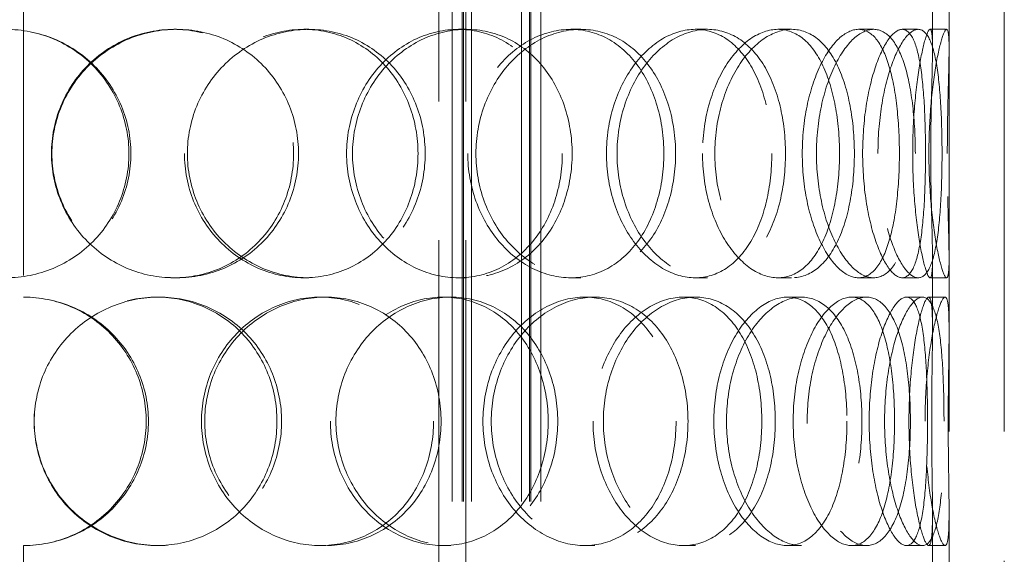
# Model space of a CAD drawing. Units: millimetres. Extents: x 4428 to 10476, y 10273 to 14892.
# Drawn here: x 6177 to 6355, y 13124 to 13221 of the extents above; entities that cross this region are included whole.
import ezdxf

# ---------------------------------------------------------------- set-up
doc = ezdxf.new("R2010")
doc.units = ezdxf.units.MM
doc.header["$LTSCALE"] = 44
doc.linetypes.add('DASHED', pattern=[0.2068, 0.1655, -0.0413])
doc.layers.add('Hidden (ISO)', color=1, linetype='DASHED', lineweight=18, true_color=0xff0000)

msp = doc.modelspace()

# ---------------------------------------------------------------- linework, layer by layer
at = {"layer": 'Hidden (ISO)', "ltscale": 12.894906}
for p, q in [((6344.91, 12911.92), (6344.91, 13511.92)), ((6354.91, 12911.92), (6354.91, 13511.92))]:
    msp.add_line(p, q, dxfattribs=at)
at = {"layer": 'Hidden (ISO)', "ltscale": 12.637009}
for p, q in [((6254.97, 12903.92), (6254.97, 13491.92)), ((6256.77, 12903.92), (6256.77, 13491.92)), ((6256.97, 12903.92), (6256.97, 13491.92)), ((6258.47, 12903.92), (6258.47, 13491.92)), ((6267.47, 12903.92), (6267.47, 13491.92)), ((6268.97, 12903.92), (6268.97, 13491.92)), ((6269.17, 12903.92), (6269.17, 13491.92)), ((6270.97, 12903.92), (6270.97, 13491.92))]:
    msp.add_line(p, q, dxfattribs=at)
at = {"layer": 'Hidden (ISO)', "ltscale": 13.815971}
for p, q in [((6252.51, 12954.92), (6252.51, 13254.92)), ((6257.41, 12954.92), (6257.41, 13254.92))]:
    msp.add_line(p, q, dxfattribs=at)
at = {"layer": 'Hidden (ISO)', "ltscale": 1.676018}
for p, q in [((6341.91, 13215.8), (6341.91, 13229.01)), ((6344.91, 13215.8), (6344.91, 13229.01)), ((6341.91, 13164.82), (6341.91, 13178.03)), ((6344.91, 13164.82), (6344.91, 13178.03)), ((6341.91, 13118.8), (6341.91, 13132.01)), ((6344.91, 13118.8), (6344.91, 13132.01))]:
    msp.add_line(p, q, dxfattribs=at)
at = {"layer": 'Hidden (ISO)', "ltscale": 6.599655}
for p, q in [((6177.31, 13222.92), (6177.31, 13170.92)), ((6177.31, 13125.92), (6177.31, 13073.92))]:
    msp.add_line(p, q, dxfattribs=at)
at = {"layer": 'Hidden (ISO)', "ltscale": 0.380655}
for p, q in [((6204.56, 13219.42), (6205.05, 13219.42)), ((6228.08, 13219.42), (6229, 13219.42)), ((6256.08, 13219.42), (6257.51, 13219.42)), ((6276.43, 13219.42), (6278.24, 13219.42)), ((6298.96, 13219.42), (6301.18, 13219.42)), ((6313.91, 13219.42), (6316.4, 13219.42)), ((6328.5, 13219.42), (6331.26, 13219.42)), ((6336.41, 13219.42), (6339.31, 13219.42)), ((6341.46, 13219.42), (6344.45, 13219.42)), ((6205.05, 13174.42), (6204.56, 13174.42)), ((6229, 13174.42), (6228.08, 13174.42)), ((6257.51, 13174.42), (6256.08, 13174.42)), ((6278.24, 13174.42), (6276.43, 13174.42)), ((6301.18, 13174.42), (6298.96, 13174.42)), ((6316.4, 13174.42), (6313.91, 13174.42)), ((6331.26, 13174.42), (6328.5, 13174.42)), ((6339.31, 13174.42), (6336.41, 13174.42)), ((6344.45, 13174.42), (6341.46, 13174.42)), ((6201.46, 13170.92), (6201.89, 13170.92)), ((6231.06, 13170.92), (6232.04, 13170.92)), ((6253.3, 13170.92), (6254.69, 13170.92)), ((6278.92, 13170.92), (6280.77, 13170.92)), ((6296.82, 13170.92), (6299, 13170.92)), ((6315.64, 13170.92), (6318.16, 13170.92)), ((6327.23, 13170.92), (6329.97, 13170.92)), ((6337.19, 13170.92), (6340.1, 13170.92)), ((6341.2, 13170.92), (6344.19, 13170.92)), ((6201.89, 13125.92), (6201.46, 13125.92)), ((6232.04, 13125.92), (6231.06, 13125.92)), ((6254.69, 13125.92), (6253.3, 13125.92)), ((6280.77, 13125.92), (6278.92, 13125.92)), ((6299, 13125.92), (6296.82, 13125.92)), ((6318.16, 13125.92), (6315.64, 13125.92)), ((6329.97, 13125.92), (6327.23, 13125.92)), ((6340.1, 13125.92), (6337.19, 13125.92)), ((6344.19, 13125.92), (6341.2, 13125.92))]:
    msp.add_line(p, q, dxfattribs=at)
at = {"layer": 'Hidden (ISO)', "ltscale": 0.012592}
for start, end in [(89.7454, 90), (270, 270.2546)]:
    msp.add_arc((6177.31, 13148.42), 22.5, start, end, dxfattribs=at)
at = {"layer": 'Hidden (ISO)', "ltscale": 11.444736}
for points in [[(6151.51, 13196.92), (6151.51, 13193.97), (6152.09, 13191.03), (6154.34, 13185.58), (6156.01, 13183.09), (6160.18, 13178.92), (6162.69, 13177.26), (6168.17, 13175), (6171.14, 13174.42), (6177.08, 13174.42), (6180.05, 13175), (6185.54, 13177.26), (6188.05, 13178.92), (6192.24, 13183.09), (6193.92, 13185.58), (6196.18, 13191.03), (6196.77, 13193.97), (6196.77, 13199.86), (6196.18, 13202.81), (6193.92, 13208.25), (6192.24, 13210.74), (6188.05, 13214.91), (6185.54, 13216.58), (6180.05, 13218.83), (6177.08, 13219.42), (6171.14, 13219.42), (6168.17, 13218.83), (6162.69, 13216.58), (6160.18, 13214.91), (6156.01, 13210.74), (6154.34, 13208.25), (6152.09, 13202.81), (6151.51, 13199.86), (6151.51, 13196.92)], [(6227.12, 13196.92), (6227.12, 13193.97), (6226.56, 13191.03), (6224.38, 13185.58), (6222.77, 13183.09), (6218.71, 13178.92), (6216.26, 13177.26), (6210.9, 13175), (6207.99, 13174.42), (6202.12, 13174.42), (6199.18, 13175), (6193.72, 13177.26), (6191.21, 13178.92), (6187.02, 13183.09), (6185.34, 13185.58), (6183.07, 13191.03), (6182.48, 13193.97), (6182.48, 13199.86), (6183.07, 13202.81), (6185.34, 13208.25), (6187.02, 13210.74), (6191.21, 13214.91), (6193.72, 13216.58), (6199.18, 13218.83), (6202.12, 13219.42), (6207.99, 13219.42), (6210.9, 13218.83), (6216.26, 13216.58), (6218.71, 13214.91), (6222.77, 13210.74), (6224.38, 13208.25), (6226.56, 13202.81), (6227.12, 13199.86), (6227.12, 13196.92)], [(6207, 13196.92), (6207, 13193.97), (6207.58, 13191.03), (6209.81, 13185.58), (6211.47, 13183.09), (6215.57, 13178.92), (6218.02, 13177.26), (6223.32, 13175), (6226.18, 13174.42), (6231.83, 13174.42), (6234.63, 13175), (6239.76, 13177.26), (6242.09, 13178.92), (6245.94, 13183.09), (6247.47, 13185.58), (6249.53, 13191.03), (6250.06, 13193.97), (6250.06, 13199.86), (6249.53, 13202.81), (6247.47, 13208.25), (6245.94, 13210.74), (6242.09, 13214.91), (6239.76, 13216.58), (6234.63, 13218.83), (6231.83, 13219.42), (6226.18, 13219.42), (6223.32, 13218.83), (6218.02, 13216.58), (6215.57, 13214.91), (6211.47, 13210.74), (6209.81, 13208.25), (6207.58, 13202.81), (6207, 13199.86), (6207, 13196.92)], [(6276.66, 13196.92), (6276.66, 13193.97), (6276.18, 13191.03), (6274.33, 13185.58), (6272.96, 13183.09), (6269.48, 13178.92), (6267.37, 13177.26), (6262.69, 13175), (6260.12, 13174.42), (6254.9, 13174.42), (6252.25, 13175), (6247.3, 13177.26), (6245, 13178.92), (6241.13, 13183.09), (6239.57, 13185.58), (6237.45, 13191.03), (6236.9, 13193.97), (6236.9, 13199.86), (6237.45, 13202.81), (6239.57, 13208.25), (6241.13, 13210.74), (6245, 13214.91), (6247.3, 13216.58), (6252.25, 13218.83), (6254.9, 13219.42), (6260.12, 13219.42), (6262.69, 13218.83), (6267.37, 13216.58), (6269.48, 13214.91), (6272.96, 13210.74), (6274.33, 13208.25), (6276.18, 13202.81), (6276.66, 13199.86), (6276.66, 13196.92)], [(6259.24, 13196.92), (6259.24, 13193.97), (6259.76, 13191.03), (6261.73, 13185.58), (6263.18, 13183.09), (6266.77, 13178.92), (6268.89, 13177.26), (6273.44, 13175), (6275.86, 13174.42), (6280.61, 13174.42), (6282.93, 13175), (6287.14, 13177.26), (6289.02, 13178.92), (6292.12, 13183.09), (6293.34, 13185.58), (6294.97, 13191.03), (6295.39, 13193.97), (6295.39, 13199.86), (6294.97, 13202.81), (6293.34, 13208.25), (6292.12, 13210.74), (6289.02, 13214.91), (6287.14, 13216.58), (6282.93, 13218.83), (6280.61, 13219.42), (6275.86, 13219.42), (6273.44, 13218.83), (6268.89, 13216.58), (6266.77, 13214.91), (6263.18, 13210.74), (6261.73, 13208.25), (6259.76, 13202.81), (6259.24, 13199.86), (6259.24, 13196.92)], [(6315.29, 13196.92), (6315.29, 13193.97), (6314.96, 13191.03), (6313.65, 13185.58), (6312.67, 13183.09), (6310.15, 13178.92), (6308.61, 13177.26), (6305.12, 13175), (6303.18, 13174.42), (6299.18, 13174.42), (6297.11, 13175), (6293.21, 13177.26), (6291.37, 13178.92), (6288.25, 13183.09), (6286.98, 13185.58), (6285.25, 13191.03), (6284.79, 13193.97), (6284.79, 13199.86), (6285.25, 13202.81), (6286.98, 13208.25), (6288.25, 13210.74), (6291.37, 13214.91), (6293.21, 13216.58), (6297.11, 13218.83), (6299.18, 13219.42), (6303.18, 13219.42), (6305.12, 13218.83), (6308.61, 13216.58), (6310.15, 13214.91), (6312.67, 13210.74), (6313.65, 13208.25), (6314.96, 13202.81), (6315.29, 13199.86), (6315.29, 13196.92)], [(6302.5, 13196.92), (6302.5, 13193.97), (6302.89, 13191.03), (6304.39, 13185.58), (6305.49, 13183.09), (6308.15, 13178.92), (6309.72, 13177.26), (6313.02, 13175), (6314.74, 13174.42), (6318.06, 13174.42), (6319.65, 13175), (6322.47, 13177.26), (6323.71, 13178.92), (6325.71, 13183.09), (6326.48, 13185.58), (6327.5, 13191.03), (6327.76, 13193.97), (6327.76, 13199.86), (6327.5, 13202.81), (6326.48, 13208.25), (6325.71, 13210.74), (6323.71, 13214.91), (6322.47, 13216.58), (6319.65, 13218.83), (6318.06, 13219.42), (6314.74, 13219.42), (6313.02, 13218.83), (6309.72, 13216.58), (6308.15, 13214.91), (6305.49, 13210.74), (6304.39, 13208.25), (6302.89, 13202.81), (6302.5, 13199.86), (6302.5, 13196.92)], [(6338.8, 13196.92), (6338.8, 13193.97), (6338.64, 13191.03), (6338.01, 13185.58), (6337.53, 13183.09), (6336.25, 13178.92), (6335.44, 13177.26), (6333.53, 13175), (6332.43, 13174.42), (6330.08, 13174.42), (6328.83, 13175), (6326.4, 13177.26), (6325.23, 13178.92), (6323.2, 13183.09), (6322.36, 13185.58), (6321.21, 13191.03), (6320.9, 13193.97), (6320.9, 13199.86), (6321.21, 13202.81), (6322.36, 13208.25), (6323.2, 13210.74), (6325.23, 13214.91), (6326.4, 13216.58), (6328.83, 13218.83), (6330.08, 13219.42), (6332.43, 13219.42), (6333.53, 13218.83), (6335.44, 13216.58), (6336.25, 13214.91), (6337.53, 13210.74), (6338.01, 13208.25), (6338.64, 13202.81), (6338.8, 13199.86), (6338.8, 13196.92)], [(6332.03, 13196.92), (6332.03, 13193.97), (6332.26, 13191.03), (6333.11, 13185.58), (6333.73, 13183.09), (6335.19, 13178.92), (6336.03, 13177.26), (6337.71, 13175), (6338.55, 13174.42), (6340.08, 13174.42), (6340.76, 13175), (6341.89, 13177.26), (6342.34, 13178.92), (6343.02, 13183.09), (6343.26, 13185.58), (6343.56, 13191.03), (6343.63, 13193.97), (6343.63, 13199.86), (6343.56, 13202.81), (6343.26, 13208.25), (6343.02, 13210.74), (6342.34, 13214.91), (6341.89, 13216.58), (6340.76, 13218.83), (6340.08, 13219.42), (6338.55, 13219.42), (6337.71, 13218.83), (6336.03, 13216.58), (6335.19, 13214.91), (6333.73, 13210.74), (6333.11, 13208.25), (6332.26, 13202.81), (6332.03, 13199.86), (6332.03, 13196.92)], [(6344.59, 13196.92), (6344.59, 13193.97), (6344.63, 13191.03), (6344.74, 13185.58), (6344.82, 13183.09), (6344.91, 13178.92), (6344.93, 13177.26), (6344.81, 13175), (6344.67, 13174.42), (6344.23, 13174.42), (6343.93, 13175), (6343.25, 13177.26), (6342.86, 13178.92), (6342.15, 13183.09), (6341.83, 13185.58), (6341.38, 13191.03), (6341.26, 13193.97), (6341.26, 13199.86), (6341.38, 13202.81), (6341.83, 13208.25), (6342.15, 13210.74), (6342.86, 13214.91), (6343.25, 13216.58), (6343.93, 13218.83), (6344.23, 13219.42), (6344.67, 13219.42), (6344.81, 13218.83), (6344.93, 13216.58), (6344.91, 13214.91), (6344.82, 13210.74), (6344.74, 13208.25), (6344.63, 13202.81), (6344.59, 13199.86), (6344.59, 13196.92)], [(6179.28, 13148.42), (6179.28, 13145.47), (6179.87, 13142.53), (6182.14, 13137.08), (6183.83, 13134.59), (6188.02, 13130.42), (6190.54, 13128.76), (6196, 13126.5), (6198.95, 13125.92), (6204.83, 13125.92), (6207.76, 13126.5), (6213.14, 13128.76), (6215.6, 13130.42), (6219.68, 13134.59), (6221.3, 13137.08), (6223.49, 13142.53), (6224.06, 13145.47), (6224.06, 13151.36), (6223.49, 13154.31), (6221.3, 13159.75), (6219.68, 13162.24), (6215.6, 13166.41), (6213.14, 13168.08), (6207.76, 13170.33), (6204.83, 13170.92), (6198.95, 13170.92), (6196, 13170.33), (6190.54, 13168.08), (6188.02, 13166.41), (6183.83, 13162.24), (6182.14, 13159.75), (6179.87, 13154.31), (6179.28, 13151.36), (6179.28, 13148.42)], [(6252.93, 13148.42), (6252.93, 13145.47), (6252.41, 13142.53), (6250.37, 13137.08), (6248.85, 13134.59), (6245.03, 13130.42), (6242.72, 13128.76), (6237.63, 13126.5), (6234.85, 13125.92), (6229.23, 13125.92), (6226.39, 13126.5), (6221.12, 13128.76), (6218.68, 13130.42), (6214.59, 13134.59), (6212.95, 13137.08), (6210.72, 13142.53), (6210.14, 13145.47), (6210.14, 13151.36), (6210.72, 13154.31), (6212.95, 13159.75), (6214.59, 13162.24), (6218.68, 13166.41), (6221.12, 13168.08), (6226.39, 13170.33), (6229.23, 13170.92), (6234.85, 13170.92), (6237.63, 13170.33), (6242.72, 13168.08), (6245.03, 13166.41), (6248.85, 13162.24), (6250.37, 13159.75), (6252.41, 13154.31), (6252.93, 13151.36), (6252.93, 13148.42)], [(6233.9, 13148.42), (6233.9, 13145.47), (6234.46, 13142.53), (6236.59, 13137.08), (6238.16, 13134.59), (6242.06, 13130.42), (6244.38, 13128.76), (6249.38, 13126.5), (6252.05, 13125.92), (6257.32, 13125.92), (6259.92, 13126.5), (6264.66, 13128.76), (6266.79, 13130.42), (6270.32, 13134.59), (6271.71, 13137.08), (6273.58, 13142.53), (6274.06, 13145.47), (6274.06, 13151.36), (6273.58, 13154.31), (6271.71, 13159.75), (6270.32, 13162.24), (6266.79, 13166.41), (6264.66, 13168.08), (6259.92, 13170.33), (6257.32, 13170.92), (6252.05, 13170.92), (6249.38, 13170.33), (6244.38, 13168.08), (6242.06, 13166.41), (6238.16, 13162.24), (6236.59, 13159.75), (6234.46, 13154.31), (6233.9, 13151.36), (6233.9, 13148.42)], [(6297.64, 13148.42), (6297.64, 13145.47), (6297.23, 13142.53), (6295.63, 13137.08), (6294.43, 13134.59), (6291.39, 13130.42), (6289.54, 13128.76), (6285.4, 13126.5), (6283.11, 13125.92), (6278.43, 13125.92), (6276.05, 13126.5), (6271.56, 13128.76), (6269.46, 13130.42), (6265.92, 13134.59), (6264.48, 13137.08), (6262.53, 13142.53), (6262.01, 13145.47), (6262.01, 13151.36), (6262.53, 13154.31), (6264.48, 13159.75), (6265.92, 13162.24), (6269.46, 13166.41), (6271.56, 13168.08), (6276.05, 13170.33), (6278.43, 13170.92), (6283.11, 13170.92), (6285.4, 13170.33), (6289.54, 13168.08), (6291.39, 13166.41), (6294.43, 13162.24), (6295.63, 13159.75), (6297.23, 13154.31), (6297.64, 13151.36), (6297.64, 13148.42)], [(6282.32, 13148.42), (6282.32, 13145.47), (6282.78, 13142.53), (6284.54, 13137.08), (6285.83, 13134.59), (6289, 13130.42), (6290.87, 13128.76), (6294.85, 13126.5), (6296.96, 13125.92), (6301.04, 13125.92), (6303.03, 13126.5), (6306.59, 13128.76), (6308.17, 13130.42), (6310.76, 13134.59), (6311.76, 13137.08), (6313.11, 13142.53), (6313.45, 13145.47), (6313.45, 13151.36), (6313.11, 13154.31), (6311.76, 13159.75), (6310.76, 13162.24), (6308.17, 13166.41), (6306.59, 13168.08), (6303.03, 13170.33), (6301.04, 13170.92), (6296.96, 13170.92), (6294.85, 13170.33), (6290.87, 13168.08), (6289, 13166.41), (6285.83, 13162.24), (6284.54, 13159.75), (6282.78, 13154.31), (6282.32, 13151.36), (6282.32, 13148.42)], [(6329.14, 13148.42), (6329.14, 13145.47), (6328.89, 13142.53), (6327.91, 13137.08), (6327.17, 13134.59), (6325.24, 13130.42), (6324.05, 13128.76), (6321.31, 13126.5), (6319.77, 13125.92), (6316.55, 13125.92), (6314.87, 13126.5), (6311.66, 13128.76), (6310.13, 13130.42), (6307.53, 13134.59), (6306.45, 13137.08), (6304.99, 13142.53), (6304.6, 13145.47), (6304.6, 13151.36), (6304.99, 13154.31), (6306.45, 13159.75), (6307.53, 13162.24), (6310.13, 13166.41), (6311.66, 13168.08), (6314.87, 13170.33), (6316.55, 13170.92), (6319.77, 13170.92), (6321.31, 13170.33), (6324.05, 13168.08), (6325.24, 13166.41), (6327.17, 13162.24), (6327.91, 13159.75), (6328.89, 13154.31), (6329.14, 13151.36), (6329.14, 13148.42)], [(6319.22, 13148.42), (6319.22, 13145.47), (6319.54, 13142.53), (6320.73, 13137.08), (6321.6, 13134.59), (6323.69, 13130.42), (6324.91, 13128.76), (6327.44, 13126.5), (6328.74, 13125.92), (6331.19, 13125.92), (6332.34, 13126.5), (6334.35, 13128.76), (6335.2, 13130.42), (6336.56, 13134.59), (6337.07, 13137.08), (6337.74, 13142.53), (6337.91, 13145.47), (6337.91, 13151.36), (6337.74, 13154.31), (6337.07, 13159.75), (6336.56, 13162.24), (6335.2, 13166.41), (6334.35, 13168.08), (6332.34, 13170.33), (6331.19, 13170.92), (6328.74, 13170.92), (6327.44, 13170.33), (6324.91, 13168.08), (6323.69, 13166.41), (6321.6, 13162.24), (6320.73, 13159.75), (6319.54, 13154.31), (6319.22, 13151.36), (6319.22, 13148.42)], [(6343.99, 13148.42), (6343.99, 13145.47), (6343.93, 13142.53), (6343.67, 13137.08), (6343.47, 13134.59), (6342.87, 13130.42), (6342.46, 13128.76), (6341.44, 13126.5), (6340.81, 13125.92), (6339.4, 13125.92), (6338.61, 13126.5), (6337.03, 13128.76), (6336.24, 13130.42), (6334.85, 13134.59), (6334.26, 13137.08), (6333.45, 13142.53), (6333.23, 13145.47), (6333.23, 13151.36), (6333.45, 13154.31), (6334.26, 13159.75), (6334.85, 13162.24), (6336.24, 13166.41), (6337.03, 13168.08), (6338.61, 13170.33), (6339.4, 13170.92), (6340.81, 13170.92), (6341.44, 13170.33), (6342.46, 13168.08), (6342.87, 13166.41), (6343.47, 13162.24), (6343.67, 13159.75), (6343.93, 13154.31), (6343.99, 13151.36), (6343.99, 13148.42)], [(6340.56, 13148.42), (6340.56, 13145.47), (6340.7, 13142.53), (6341.19, 13137.08), (6341.54, 13134.59), (6342.33, 13130.42), (6342.76, 13128.76), (6343.55, 13126.5), (6343.91, 13125.92), (6344.46, 13125.92), (6344.66, 13126.5), (6344.88, 13128.76), (6344.91, 13130.42), (6344.9, 13134.59), (6344.86, 13137.08), (6344.78, 13142.53), (6344.75, 13145.47), (6344.75, 13151.36), (6344.78, 13154.31), (6344.86, 13159.75), (6344.9, 13162.24), (6344.91, 13166.41), (6344.88, 13168.08), (6344.66, 13170.33), (6344.46, 13170.92), (6343.91, 13170.92), (6343.55, 13170.33), (6342.76, 13168.08), (6342.33, 13166.41), (6341.54, 13162.24), (6341.19, 13159.75), (6340.7, 13154.31), (6340.56, 13151.36), (6340.56, 13148.42)]]:
    msp.add_open_spline(points, degree=3, knots=[-1, -1, -1, -1, -0.9375, -0.9375, -0.875, -0.875, -0.8125, -0.8125, -0.75, -0.75, -0.6875, -0.6875, -0.625, -0.625, -0.5625, -0.5625, -0.5, -0.5, -0.4375, -0.4375, -0.375, -0.375, -0.3125, -0.3125, -0.25, -0.25, -0.1875, -0.1875, -0.125, -0.125, -0.0625, -0.0625, 0, 0, 0, 0], dxfattribs=at)
at = {"layer": 'Hidden (ISO)', "ltscale": 15.122382}
for points in [[(6151.97, 13196.92), (6151.97, 13199.86), (6152.55, 13202.81), (6154.76, 13208.25), (6156.39, 13210.74), (6160.49, 13214.91), (6162.95, 13216.58), (6168.33, 13218.83), (6171.25, 13219.42), (6177.08, 13219.42), (6180, 13218.83), (6185.39, 13216.58), (6187.86, 13214.91), (6191.98, 13210.74), (6193.62, 13208.25), (6195.84, 13202.81), (6196.42, 13199.86), (6196.42, 13193.97), (6195.84, 13191.03), (6193.62, 13185.58), (6191.98, 13183.09), (6187.86, 13178.92), (6185.39, 13177.26), (6180, 13175), (6177.08, 13174.42), (6171.25, 13174.42), (6168.33, 13175), (6162.95, 13177.26), (6160.49, 13178.92), (6156.39, 13183.09), (6154.76, 13185.58), (6152.55, 13191.03), (6151.97, 13193.97), (6151.97, 13196.92)], [(6226.23, 13196.92), (6226.23, 13199.86), (6225.68, 13202.81), (6223.54, 13208.25), (6221.95, 13210.74), (6217.97, 13214.91), (6215.57, 13216.58), (6210.3, 13218.83), (6207.44, 13219.42), (6201.68, 13219.42), (6198.79, 13218.83), (6193.43, 13216.58), (6190.97, 13214.91), (6186.85, 13210.74), (6185.2, 13208.25), (6182.97, 13202.81), (6182.39, 13199.86), (6182.39, 13193.97), (6182.97, 13191.03), (6185.2, 13185.58), (6186.85, 13183.09), (6190.97, 13178.92), (6193.43, 13177.26), (6198.79, 13175), (6201.68, 13174.42), (6207.44, 13174.42), (6210.3, 13175), (6215.57, 13177.26), (6217.97, 13178.92), (6221.95, 13183.09), (6223.54, 13185.58), (6225.68, 13191.03), (6226.23, 13193.97), (6226.23, 13196.92)], [(6206.47, 13196.92), (6206.47, 13199.86), (6207.04, 13202.81), (6209.23, 13208.25), (6210.86, 13210.74), (6214.89, 13214.91), (6217.29, 13216.58), (6222.5, 13218.83), (6225.3, 13219.42), (6230.86, 13219.42), (6233.61, 13218.83), (6238.64, 13216.58), (6240.93, 13214.91), (6244.72, 13210.74), (6246.22, 13208.25), (6248.24, 13202.81), (6248.76, 13199.86), (6248.76, 13193.97), (6248.24, 13191.03), (6246.22, 13185.58), (6244.72, 13183.09), (6240.93, 13178.92), (6238.64, 13177.26), (6233.61, 13175), (6230.86, 13174.42), (6225.3, 13174.42), (6222.5, 13175), (6217.29, 13177.26), (6214.89, 13178.92), (6210.86, 13183.09), (6209.23, 13185.58), (6207.04, 13191.03), (6206.47, 13193.97), (6206.47, 13196.92)], [(6274.88, 13196.92), (6274.88, 13199.86), (6274.41, 13202.81), (6272.6, 13208.25), (6271.25, 13210.74), (6267.83, 13214.91), (6265.76, 13216.58), (6261.16, 13218.83), (6258.64, 13219.42), (6253.51, 13219.42), (6250.91, 13218.83), (6246.05, 13216.58), (6243.79, 13214.91), (6239.99, 13210.74), (6238.46, 13208.25), (6236.38, 13202.81), (6235.83, 13199.86), (6235.83, 13193.97), (6236.38, 13191.03), (6238.46, 13185.58), (6239.99, 13183.09), (6243.79, 13178.92), (6246.05, 13177.26), (6250.91, 13175), (6253.51, 13174.42), (6258.64, 13174.42), (6261.16, 13175), (6265.76, 13177.26), (6267.83, 13178.92), (6271.25, 13183.09), (6272.6, 13185.58), (6274.41, 13191.03), (6274.88, 13193.97), (6274.88, 13196.92)], [(6257.77, 13196.92), (6257.77, 13199.86), (6258.28, 13202.81), (6260.22, 13208.25), (6261.65, 13210.74), (6265.17, 13214.91), (6267.25, 13216.58), (6271.72, 13218.83), (6274.1, 13219.42), (6278.76, 13219.42), (6281.04, 13218.83), (6285.17, 13216.58), (6287.03, 13214.91), (6290.07, 13210.74), (6291.26, 13208.25), (6292.86, 13202.81), (6293.27, 13199.86), (6293.27, 13193.97), (6292.86, 13191.03), (6291.26, 13185.58), (6290.07, 13183.09), (6287.03, 13178.92), (6285.17, 13177.26), (6281.04, 13175), (6278.76, 13174.42), (6274.1, 13174.42), (6271.72, 13175), (6267.25, 13177.26), (6265.17, 13178.92), (6261.65, 13183.09), (6260.22, 13185.58), (6258.28, 13191.03), (6257.77, 13193.97), (6257.77, 13196.92)], [(6312.82, 13196.92), (6312.82, 13199.86), (6312.5, 13202.81), (6311.21, 13208.25), (6310.25, 13210.74), (6307.77, 13214.91), (6306.26, 13216.58), (6302.83, 13218.83), (6300.93, 13219.42), (6296.99, 13219.42), (6294.97, 13218.83), (6291.13, 13216.58), (6289.33, 13214.91), (6286.27, 13210.74), (6285.02, 13208.25), (6283.32, 13202.81), (6282.87, 13199.86), (6282.87, 13193.97), (6283.32, 13191.03), (6285.02, 13185.58), (6286.27, 13183.09), (6289.33, 13178.92), (6291.13, 13177.26), (6294.97, 13175), (6296.99, 13174.42), (6300.93, 13174.42), (6302.83, 13175), (6306.26, 13177.26), (6307.77, 13178.92), (6310.25, 13183.09), (6311.21, 13185.58), (6312.5, 13191.03), (6312.82, 13193.97), (6312.82, 13196.92)], [(6300.26, 13196.92), (6300.26, 13199.86), (6300.65, 13202.81), (6302.11, 13208.25), (6303.19, 13210.74), (6305.81, 13214.91), (6307.35, 13216.58), (6310.59, 13218.83), (6312.28, 13219.42), (6315.54, 13219.42), (6317.1, 13218.83), (6319.88, 13216.58), (6321.09, 13214.91), (6323.05, 13210.74), (6323.81, 13208.25), (6324.81, 13202.81), (6325.07, 13199.86), (6325.07, 13193.97), (6324.81, 13191.03), (6323.81, 13185.58), (6323.05, 13183.09), (6321.09, 13178.92), (6319.88, 13177.26), (6317.1, 13175), (6315.54, 13174.42), (6312.28, 13174.42), (6310.59, 13175), (6307.35, 13177.26), (6305.81, 13178.92), (6303.19, 13183.09), (6302.11, 13185.58), (6300.65, 13191.03), (6300.26, 13193.97), (6300.26, 13196.92)], [(6335.91, 13196.92), (6335.91, 13199.86), (6335.75, 13202.81), (6335.13, 13208.25), (6334.66, 13210.74), (6333.4, 13214.91), (6332.61, 13216.58), (6330.74, 13218.83), (6329.66, 13219.42), (6327.35, 13219.42), (6326.12, 13218.83), (6323.73, 13216.58), (6322.58, 13214.91), (6320.59, 13210.74), (6319.76, 13208.25), (6318.63, 13202.81), (6318.33, 13199.86), (6318.33, 13193.97), (6318.63, 13191.03), (6319.76, 13185.58), (6320.59, 13183.09), (6322.58, 13178.92), (6323.73, 13177.26), (6326.12, 13175), (6327.35, 13174.42), (6329.66, 13174.42), (6330.74, 13175), (6332.61, 13177.26), (6333.4, 13178.92), (6334.66, 13183.09), (6335.13, 13185.58), (6335.75, 13191.03), (6335.91, 13193.97), (6335.91, 13196.92)], [(6329.26, 13196.92), (6329.26, 13199.86), (6329.48, 13202.81), (6330.32, 13208.25), (6330.93, 13210.74), (6332.37, 13214.91), (6333.19, 13216.58), (6334.84, 13218.83), (6335.67, 13219.42), (6337.16, 13219.42), (6337.83, 13218.83), (6338.94, 13216.58), (6339.38, 13214.91), (6340.05, 13210.74), (6340.28, 13208.25), (6340.58, 13202.81), (6340.65, 13199.86), (6340.65, 13193.97), (6340.58, 13191.03), (6340.28, 13185.58), (6340.05, 13183.09), (6339.38, 13178.92), (6338.94, 13177.26), (6337.83, 13175), (6337.16, 13174.42), (6335.67, 13174.42), (6334.84, 13175), (6333.19, 13177.26), (6332.37, 13178.92), (6330.93, 13183.09), (6330.32, 13185.58), (6329.48, 13191.03), (6329.26, 13193.97), (6329.26, 13196.92)], [(6341.59, 13196.92), (6341.59, 13199.86), (6341.63, 13202.81), (6341.75, 13208.25), (6341.82, 13210.74), (6341.91, 13214.91), (6341.93, 13216.58), (6341.81, 13218.83), (6341.68, 13219.42), (6341.25, 13219.42), (6340.95, 13218.83), (6340.28, 13216.58), (6339.9, 13214.91), (6339.2, 13210.74), (6338.89, 13208.25), (6338.44, 13202.81), (6338.32, 13199.86), (6338.32, 13193.97), (6338.44, 13191.03), (6338.89, 13185.58), (6339.2, 13183.09), (6339.9, 13178.92), (6340.28, 13177.26), (6340.95, 13175), (6341.25, 13174.42), (6341.68, 13174.42), (6341.81, 13175), (6341.93, 13177.26), (6341.91, 13178.92), (6341.82, 13183.09), (6341.75, 13185.58), (6341.63, 13191.03), (6341.59, 13193.97), (6341.59, 13196.92)], [(6179.25, 13148.42), (6179.25, 13151.36), (6179.83, 13154.31), (6182.06, 13159.75), (6183.71, 13162.24), (6187.83, 13166.41), (6190.3, 13168.08), (6195.67, 13170.33), (6198.57, 13170.92), (6204.34, 13170.92), (6207.22, 13170.33), (6212.5, 13168.08), (6214.91, 13166.41), (6218.92, 13162.24), (6220.52, 13159.75), (6222.67, 13154.31), (6223.22, 13151.36), (6223.22, 13145.47), (6222.67, 13142.53), (6220.52, 13137.08), (6218.92, 13134.59), (6214.91, 13130.42), (6212.5, 13128.76), (6207.22, 13126.5), (6204.34, 13125.92), (6198.57, 13125.92), (6195.67, 13126.5), (6190.3, 13128.76), (6187.83, 13130.42), (6183.71, 13134.59), (6182.06, 13137.08), (6179.83, 13142.53), (6179.25, 13145.47), (6179.25, 13148.42)], [(6251.58, 13148.42), (6251.58, 13151.36), (6251.06, 13154.31), (6249.06, 13159.75), (6247.57, 13162.24), (6243.82, 13166.41), (6241.55, 13168.08), (6236.55, 13170.33), (6233.82, 13170.92), (6228.3, 13170.92), (6225.52, 13170.33), (6220.33, 13168.08), (6217.94, 13166.41), (6213.93, 13162.24), (6212.31, 13159.75), (6210.12, 13154.31), (6209.55, 13151.36), (6209.55, 13145.47), (6210.12, 13142.53), (6212.31, 13137.08), (6213.93, 13134.59), (6217.94, 13130.42), (6220.33, 13128.76), (6225.52, 13126.5), (6228.3, 13125.92), (6233.82, 13125.92), (6236.55, 13126.5), (6241.55, 13128.76), (6243.82, 13130.42), (6247.57, 13134.59), (6249.06, 13137.08), (6251.06, 13142.53), (6251.58, 13145.47), (6251.58, 13148.42)], [(6232.89, 13148.42), (6232.89, 13151.36), (6233.43, 13154.31), (6235.53, 13159.75), (6237.08, 13162.24), (6240.9, 13166.41), (6243.18, 13168.08), (6248.09, 13170.33), (6250.71, 13170.92), (6255.89, 13170.92), (6258.44, 13170.33), (6263.09, 13168.08), (6265.19, 13166.41), (6268.65, 13162.24), (6270.02, 13159.75), (6271.86, 13154.31), (6272.33, 13151.36), (6272.33, 13145.47), (6271.86, 13142.53), (6270.02, 13137.08), (6268.65, 13134.59), (6265.19, 13130.42), (6263.09, 13128.76), (6258.44, 13126.5), (6255.89, 13125.92), (6250.71, 13125.92), (6248.09, 13126.5), (6243.18, 13128.76), (6240.9, 13130.42), (6237.08, 13134.59), (6235.53, 13137.08), (6233.43, 13142.53), (6232.89, 13145.47), (6232.89, 13148.42)], [(6295.48, 13148.42), (6295.48, 13151.36), (6295.08, 13154.31), (6293.51, 13159.75), (6292.34, 13162.24), (6289.35, 13166.41), (6287.53, 13168.08), (6283.46, 13170.33), (6281.22, 13170.92), (6276.63, 13170.92), (6274.28, 13170.33), (6269.87, 13168.08), (6267.81, 13166.41), (6264.33, 13162.24), (6262.92, 13159.75), (6261, 13154.31), (6260.5, 13151.36), (6260.5, 13145.47), (6261, 13142.53), (6262.92, 13137.08), (6264.33, 13134.59), (6267.81, 13130.42), (6269.87, 13128.76), (6274.28, 13126.5), (6276.63, 13125.92), (6281.22, 13125.92), (6283.46, 13126.5), (6287.53, 13128.76), (6289.35, 13130.42), (6292.34, 13134.59), (6293.51, 13137.08), (6295.08, 13142.53), (6295.48, 13145.47), (6295.48, 13148.42)], [(6280.44, 13148.42), (6280.44, 13151.36), (6280.89, 13154.31), (6282.62, 13159.75), (6283.89, 13162.24), (6287, 13166.41), (6288.84, 13168.08), (6292.75, 13170.33), (6294.81, 13170.92), (6298.83, 13170.92), (6300.78, 13170.33), (6304.28, 13168.08), (6305.83, 13166.41), (6308.37, 13162.24), (6309.36, 13159.75), (6310.68, 13154.31), (6311.01, 13151.36), (6311.01, 13145.47), (6310.68, 13142.53), (6309.36, 13137.08), (6308.37, 13134.59), (6305.83, 13130.42), (6304.28, 13128.76), (6300.78, 13126.5), (6298.83, 13125.92), (6294.81, 13125.92), (6292.75, 13126.5), (6288.84, 13128.76), (6287, 13130.42), (6283.89, 13134.59), (6282.62, 13137.08), (6280.89, 13142.53), (6280.44, 13145.47), (6280.44, 13148.42)], [(6326.42, 13148.42), (6326.42, 13151.36), (6326.18, 13154.31), (6325.21, 13159.75), (6324.49, 13162.24), (6322.59, 13166.41), (6321.42, 13168.08), (6318.74, 13170.33), (6317.22, 13170.92), (6314.06, 13170.92), (6312.41, 13170.33), (6309.26, 13168.08), (6307.75, 13166.41), (6305.19, 13162.24), (6304.14, 13159.75), (6302.7, 13154.31), (6302.32, 13151.36), (6302.32, 13145.47), (6302.7, 13142.53), (6304.14, 13137.08), (6305.19, 13134.59), (6307.75, 13130.42), (6309.26, 13128.76), (6312.41, 13126.5), (6314.06, 13125.92), (6317.22, 13125.92), (6318.74, 13126.5), (6321.42, 13128.76), (6322.59, 13130.42), (6324.49, 13134.59), (6325.21, 13137.08), (6326.18, 13142.53), (6326.42, 13145.47), (6326.42, 13148.42)], [(6316.68, 13148.42), (6316.68, 13151.36), (6316.99, 13154.31), (6318.16, 13159.75), (6319.02, 13162.24), (6321.07, 13166.41), (6322.27, 13168.08), (6324.75, 13170.33), (6326.03, 13170.92), (6328.44, 13170.92), (6329.57, 13170.33), (6331.54, 13168.08), (6332.38, 13166.41), (6333.71, 13162.24), (6334.21, 13159.75), (6334.87, 13154.31), (6335.04, 13151.36), (6335.04, 13145.47), (6334.87, 13142.53), (6334.21, 13137.08), (6333.71, 13134.59), (6332.38, 13130.42), (6331.54, 13128.76), (6329.57, 13126.5), (6328.44, 13125.92), (6326.03, 13125.92), (6324.75, 13126.5), (6322.27, 13128.76), (6321.07, 13130.42), (6319.02, 13134.59), (6318.16, 13137.08), (6316.99, 13142.53), (6316.68, 13145.47), (6316.68, 13148.42)], [(6341.01, 13148.42), (6341.01, 13151.36), (6340.95, 13154.31), (6340.7, 13159.75), (6340.5, 13162.24), (6339.9, 13166.41), (6339.51, 13168.08), (6338.5, 13170.33), (6337.88, 13170.92), (6336.5, 13170.92), (6335.72, 13170.33), (6334.17, 13168.08), (6333.39, 13166.41), (6332.03, 13162.24), (6331.45, 13159.75), (6330.65, 13154.31), (6330.44, 13151.36), (6330.44, 13145.47), (6330.65, 13142.53), (6331.45, 13137.08), (6332.03, 13134.59), (6333.39, 13130.42), (6334.17, 13128.76), (6335.72, 13126.5), (6336.5, 13125.92), (6337.88, 13125.92), (6338.5, 13126.5), (6339.51, 13128.76), (6339.9, 13130.42), (6340.5, 13134.59), (6340.7, 13137.08), (6340.95, 13142.53), (6341.01, 13145.47), (6341.01, 13148.42)], [(6337.64, 13148.42), (6337.64, 13151.36), (6337.77, 13154.31), (6338.26, 13159.75), (6338.6, 13162.24), (6339.38, 13166.41), (6339.8, 13168.08), (6340.58, 13170.33), (6340.93, 13170.92), (6341.47, 13170.92), (6341.66, 13170.33), (6341.88, 13168.08), (6341.91, 13166.41), (6341.9, 13162.24), (6341.86, 13159.75), (6341.78, 13154.31), (6341.76, 13151.36), (6341.76, 13145.47), (6341.78, 13142.53), (6341.86, 13137.08), (6341.9, 13134.59), (6341.91, 13130.42), (6341.88, 13128.76), (6341.66, 13126.5), (6341.47, 13125.92), (6340.93, 13125.92), (6340.58, 13126.5), (6339.8, 13128.76), (6339.38, 13130.42), (6338.6, 13134.59), (6338.26, 13137.08), (6337.77, 13142.53), (6337.64, 13145.47), (6337.64, 13148.42)]]:
    msp.add_open_spline(points, degree=3, knots=[0, 0, 0, 0, 0.0625, 0.0625, 0.125, 0.125, 0.1875, 0.1875, 0.25, 0.25, 0.3125, 0.3125, 0.375, 0.375, 0.4375, 0.4375, 0.5, 0.5, 0.5625, 0.5625, 0.625, 0.625, 0.6875, 0.6875, 0.75, 0.75, 0.8125, 0.8125, 0.875, 0.875, 0.9375, 0.9375, 1, 1, 1, 1], dxfattribs=at)
at = {"layer": 'Hidden (ISO)', "ltscale": 11.412213}
msp.add_open_spline([(6177.41, 13170.92), (6180.37, 13170.9), (6183.33, 13170.31), (6188.79, 13168.04), (6191.29, 13166.37), (6195.45, 13162.21), (6197.12, 13159.72), (6199.36, 13154.29), (6199.94, 13151.35), (6199.94, 13145.48), (6199.36, 13142.54), (6197.12, 13137.11), (6195.45, 13134.62), (6191.29, 13130.46), (6188.79, 13128.79), (6183.33, 13126.52), (6180.37, 13125.93), (6177.41, 13125.92)], degree=3, knots=[-1, -1, -1, -1, -0.875, -0.875, -0.75, -0.75, -0.625, -0.625, -0.5, -0.5, -0.375, -0.375, -0.25, -0.25, -0.125, -0.125, 0, 0, 0, 0], dxfattribs=at)
at = {"layer": 'Hidden (ISO)', "ltscale": 11.309846}
msp.add_open_spline([(6177.41, 13125.92), (6180.32, 13125.93), (6183.22, 13126.52), (6188.59, 13128.79), (6191.04, 13130.46), (6195.13, 13134.62), (6196.76, 13137.11), (6198.97, 13142.54), (6199.54, 13145.48), (6199.54, 13151.35), (6198.97, 13154.29), (6196.76, 13159.72), (6195.13, 13162.21), (6191.04, 13166.37), (6188.59, 13168.04), (6183.22, 13170.31), (6180.32, 13170.9), (6177.41, 13170.92)], degree=3, knots=[0, 0, 0, 0, 0.125, 0.125, 0.25, 0.25, 0.375, 0.375, 0.5, 0.5, 0.625, 0.625, 0.75, 0.75, 0.875, 0.875, 1, 1, 1, 1], dxfattribs=at)

doc.saveas('drawing.dxf')
